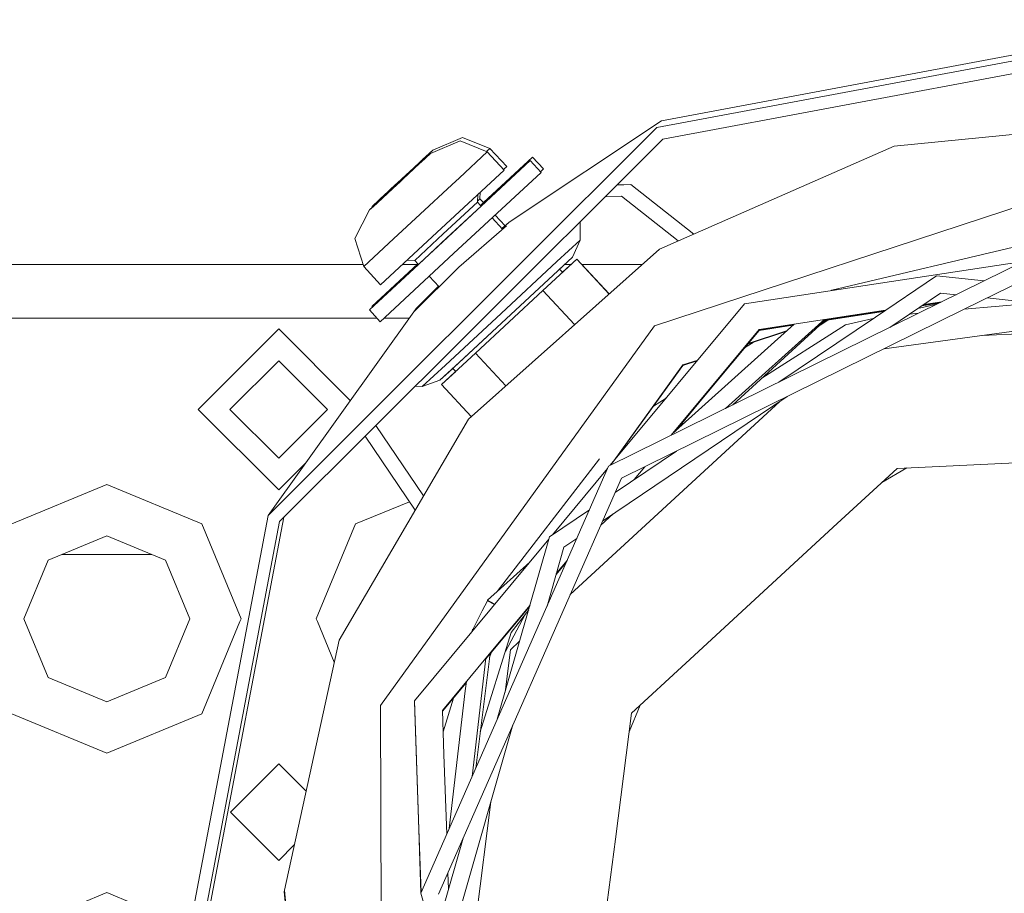
# Model space of a CAD drawing. Units: millimetres. Extents: x 663 to 10974, y -1526 to 1647.
# Drawn here: x 3531 to 3623, y 1207 to 1288 of the extents above; entities that cross this region are included whole.
import ezdxf

# ---------------------------------------------------------------- set-up
doc = ezdxf.new("R2010")
doc.units = ezdxf.units.MM
doc.layers.add('1', color=7, linetype='Continuous', true_color=0xffffff)

msp = doc.modelspace()

# ---------------------------------------------------------------- linework, layer by layer
at = {"layer": '1', "color": 18, "linetype": 'Continuous', "lineweight": 13}
for p, q in [((3590.8508, 1279.026806), (3641.116589, 1288.46103)), ((3590.405434, 1278.408349), (3640.671223, 1287.842572)), ((3590.974063, 1277.329028), (3640.532702, 1286.630452)), ((3576.655358, 1269.597352), (3590.8508, 1279.026806)), ((3612.4942, 1276.676476), (3636.218041, 1279.031575)), ((3564.401643, 1252.467569), (3590.405434, 1278.408349)), ((3569.316596, 1275.995076), (3572.083682, 1277.165949)), ((3569.553345, 1276.324093), (3572.32067, 1277.494729)), ((3574.618071, 1276.141942), (3572.083682, 1277.165949)), ((3574.855059, 1276.470959), (3572.32067, 1277.494729)), ((3590.974063, 1277.329028), (3572.754666, 1259.153801)), ((3568.701237, 1275.532544), (3569.553345, 1276.324093)), ((3569.553345, 1276.324093), (3568.900079, 1275.717318)), ((3574.536335, 1276.174967), (3574.855059, 1276.470959)), ((3574.855059, 1276.470959), (3576.420039, 1274.785578)), ((3590.659112, 1267.105401), (3612.4942, 1276.676476)), ((3566.477269, 1273.467362), (3568.549842, 1275.392115)), ((3567.772835, 1274.67066), (3568.549842, 1275.392115)), ((3568.147391, 1275.018513), (3568.943801, 1275.757869)), ((3568.244189, 1275.108397), (3568.900079, 1275.717318)), ((3568.464249, 1275.203764), (3569.316596, 1275.995076)), ((3568.549842, 1275.392115), (3568.701237, 1275.532544)), ((3568.895724, 1275.713208), (3568.596786, 1275.435659)), ((3568.95873, 1275.662959), (3568.637908, 1275.364988)), ((3568.656796, 1275.382523), (3568.95873, 1275.662959)), ((3568.958517, 1275.662638), (3568.95873, 1275.662959)), ((3568.95873, 1275.662959), (3569.316596, 1275.995076)), ((3578.597277, 1275.333703), (3570.46029, 1267.777264)), ((3572.030753, 1273.739398), (3574.618071, 1276.141942)), ((3578.834265, 1275.66272), (3573.980593, 1271.155497)), ((3578.834265, 1275.66272), (3573.980604, 1271.155485)), ((3574.034899, 1271.097004), (3578.597277, 1275.333703)), ((3574.271888, 1271.426022), (3578.834265, 1275.66272)), ((3574.618071, 1276.141942), (3576.183289, 1274.456561)), ((3578.597277, 1275.333703), (3579.618186, 1274.234593)), ((3578.834265, 1275.66272), (3579.854935, 1274.563611)), ((3567.772835, 1274.67066), (3565.523125, 1272.58138)), ((3565.676659, 1272.723973), (3568.147391, 1275.018513)), ((3566.240281, 1273.138344), (3568.312854, 1275.063336)), ((3568.364825, 1275.220294), (3567.772835, 1274.67066)), ((3567.772835, 1274.67066), (3568.18297, 1275.051409)), ((3568.147391, 1275.018513), (3568.244189, 1275.108397)), ((3568.312854, 1275.063336), (3568.464249, 1275.203764)), ((3569.931477, 1268.651068), (3576.183289, 1274.456561)), ((3576.128856, 1274.515172), (3576.420039, 1274.785578)), ((3576.420039, 1274.785578), (3576.12886, 1274.515168)), ((3579.854935, 1274.563611), (3579.563745, 1274.293204)), ((3579.56375, 1274.293199), (3579.854935, 1274.563611)), ((3566.477269, 1273.467362), (3564.645022, 1271.766007)), ((3566.624091, 1273.494824), (3564.662665, 1271.673501)), ((3571.312159, 1273.072064), (3572.030753, 1273.739398)), ((3579.618186, 1274.234593), (3571.48096, 1266.678154)), ((3631.570309, 1273.532212), (3590.174407, 1259.936392)), ((3566.240281, 1273.138344), (3564.408273, 1271.437228)), ((3566.112671, 1273.128892), (3564.899653, 1272.002518)), ((3565.439671, 1272.394955), (3566.529191, 1273.406682)), ((3565.676659, 1272.723973), (3565.551569, 1272.607792)), ((3566.319376, 1273.211807), (3565.90737, 1272.829219)), ((3568.366259, 1270.336449), (3571.312159, 1273.072064)), ((3586.700157, 1273.065484), (3587.982625, 1273.116887)), ((3586.700962, 1273.066287), (3587.98334, 1273.117602)), ((3586.701123, 1273.066447), (3587.98334, 1273.11784)), ((3587.982625, 1273.116887), (3593.833941, 1268.497038)), ((3587.98334, 1273.11784), (3593.835177, 1268.49758)), ((3587.98334, 1273.117602), (3587.98334, 1273.11784)), ((3587.98334, 1273.117602), (3593.834999, 1268.497502)), ((3564.662665, 1271.673501), (3563.659161, 1270.741522)), ((3563.896149, 1271.07054), (3564.549416, 1271.677315)), ((3564.645022, 1271.766007), (3564.549416, 1271.677315)), ((3564.899653, 1272.002518), (3564.617008, 1271.740019)), ((3565.439671, 1272.394955), (3565.087853, 1272.068254)), ((3573.71947, 1272.168634), (3573.694676, 1271.463454)), ((3573.698627, 1271.575835), (3573.931664, 1271.792233)), ((3573.952499, 1272.385028), (3573.931664, 1271.792233)), ((3573.931664, 1271.792233), (3574.271888, 1271.426022)), ((3587.11502, 1272.018015), (3585.588819, 1271.956839)), ((3592.381121, 1267.860217), (3587.11502, 1272.018015)), ((3563.659161, 1270.741522), (3562.292069, 1268.073142)), ((3563.659161, 1270.741522), (3564.312667, 1271.348298)), ((3564.017028, 1271.073878), (3563.659161, 1270.741522)), ((3563.789709, 1270.862764), (3563.789681, 1270.862709)), ((3563.896149, 1271.07054), (3563.78971, 1270.862766)), ((3564.384639, 1271.415244), (3564.017028, 1271.073878)), ((3564.017244, 1271.073999), (3564.017028, 1271.073878)), ((3564.408273, 1271.437228), (3564.312667, 1271.348298)), ((3570.519179, 1268.514693), (3573.694676, 1271.463454)), ((3574.034899, 1271.097004), (3570.859402, 1268.148243)), ((3573.694676, 1271.463454), (3573.980583, 1271.155508)), ((3574.271888, 1271.426022), (3573.980589, 1271.155501)), ((3573.98059, 1271.1555), (3574.271888, 1271.426022)), ((3573.980593, 1271.155497), (3574.034899, 1271.097004)), ((3565.894812, 1268.041193), (3568.366259, 1270.336449)), ((3575.05583, 1269.997871), (3576.038626, 1268.939475)), ((3575.347013, 1270.268271), (3576.275511, 1269.268404)), ((3571.954221, 1265.402377), (3576.41837, 1269.268334)), ((3576.655358, 1269.597352), (3575.974915, 1269.008087)), ((3576.41837, 1269.268334), (3576.038545, 1268.939562)), ((3576.275441, 1269.26848), (3576.655358, 1269.597352)), ((3583.274659, 1269.64829), (3583.254308, 1267.932713)), ((3583.275374, 1269.649004), (3583.255023, 1267.933667)), ((3563.120812, 1265.465319), (3562.292069, 1268.073142)), ((3565.894812, 1268.041193), (3563.120812, 1265.465319)), ((3569.931477, 1268.651068), (3564.68603, 1263.779938)), ((3570.519179, 1268.514693), (3567.854851, 1266.040385)), ((3568.195075, 1265.673935), (3570.859402, 1268.148243)), ((3581.102818, 1265.934765), (3583.254308, 1267.932713)), ((3583.254308, 1267.932713), (3582.547158, 1266.336501)), ((3583.255023, 1267.933667), (3582.547635, 1266.337454)), ((3583.254311, 1267.933006), (3583.255023, 1267.933667)), ((3606.689662, 1263.259947), (3627.243727, 1268.1337)), ((3563.632697, 1261.437237), (3570.46029, 1267.777264)), ((3572.850198, 1251.255572), (3590.659112, 1267.105401)), ((3564.653605, 1260.338128), (3571.48096, 1266.678154)), ((3579.794854, 1263.234913), (3582.94031, 1266.155779)), ((3582.547158, 1266.336501), (3580.739945, 1264.658511)), ((3581.624823, 1264.934503), (3582.941025, 1266.156733)), ((3582.94031, 1266.155779), (3581.624955, 1264.934361)), ((3582.941025, 1266.156733), (3581.625432, 1264.935076)), ((3582.547158, 1266.336501), (3581.689805, 1265.540421)), ((3582.547635, 1266.337454), (3582.547543, 1266.337369)), ((3582.547635, 1266.337454), (3582.547543, 1266.337369)), ((3582.547543, 1266.337369), (3582.547635, 1266.337454)), ((3585.950225, 1262.914519), (3582.94031, 1266.155779)), ((3585.951101, 1262.915299), (3582.941025, 1266.156733)), ((3614.762118, 1261.124668), (3624.865264, 1266.109765)), ((3563.05785, 1265.663445), (2761.784947, 1265.663445)), ((3563.120812, 1265.465319), (3564.68603, 1263.779938)), ((3568.195075, 1265.673935), (3563.632697, 1261.437237)), ((3568.140764, 1265.732433), (3563.869685, 1261.766016)), ((3568.14079, 1265.732405), (3563.869685, 1261.766016)), ((3568.066477, 1265.663445), (3566.714273, 1265.663445)), ((3567.1497, 1266.067799), (3567.854851, 1266.040385)), ((3567.788333, 1261.269391), (3571.954221, 1265.402377)), ((3567.854851, 1266.040385), (3568.14079, 1265.732405)), ((3568.140825, 1265.732367), (3568.195075, 1265.673935)), ((3575.908631, 1261.111319), (3581.102818, 1265.934765)), ((3581.352747, 1265.227443), (3581.689805, 1265.540421)), ((3581.624955, 1264.934361), (3581.352747, 1265.227443)), ((3581.625432, 1264.935076), (3581.353388, 1265.228038)), ((3582.409807, 1265.663445), (3581.82227, 1265.663445)), ((3589.038926, 1265.663445), (3583.399105, 1265.663445)), ((3598.573893, 1262.014687), (3624.522253, 1265.940516)), ((3569.215983, 1264.574826), (3569.611496, 1264.942131)), ((3569.215983, 1264.574826), (3570.129003, 1263.591574)), ((3569.507155, 1264.845238), (3569.507158, 1264.845234)), ((3576.377124, 1260.607064), (3580.739945, 1264.658511)), ((3581.265285, 1264.600353), (3581.624955, 1264.934361)), ((3581.624819, 1264.934507), (3581.625432, 1264.935076)), ((3610.746494, 1260.769457), (3616.430253, 1264.603198)), ((3620.866919, 1264.1369), (3616.430253, 1264.603198)), ((3625.04527, 1264.469445), (3619.031944, 1261.502365)), ((3568.002433, 1261.574328), (3570.083952, 1263.64009)), ((3568.025559, 1261.598885), (3570.083269, 1263.640825)), ((3569.80051, 1263.265676), (3570.128896, 1263.591689)), ((3573.503941, 1257.392943), (3579.794854, 1263.234913)), ((3582.743031, 1260.060135), (3579.794892, 1263.234873)), ((3606.689662, 1263.259947), (3606.666441, 1263.23904)), ((3616.829365, 1263.002217), (3613.937653, 1261.051738)), ((3616.829365, 1263.002217), (3618.262098, 1262.851629)), ((3621.151077, 1262.547982), (3625.584604, 1262.081994)), ((3563.869685, 1261.766016), (3563.923891, 1261.707645)), ((3568.002433, 1261.574328), (3567.765445, 1261.24531)), ((3568.025559, 1261.598885), (3568.002433, 1261.574328)), ((3586.070522, 1246.967653), (3598.573893, 1262.014687)), ((3614.715468, 1261.57638), (3616.482764, 1261.973669)), ((3616.650983, 1262.056672), (3615.073734, 1261.818032)), ((3616.772095, 1262.116431), (3615.152928, 1261.871449)), ((3616.803434, 1262.131894), (3615.173438, 1261.885283)), ((3616.924543, 1262.191652), (3615.252631, 1261.9387)), ((3625.584604, 1262.081994), (3619.031944, 1261.502365)), ((3625.584019, 1262.082055), (3619.032324, 1261.502552)), ((3539.191455, 1260.663331), (3507.191628, 1260.663331)), ((3564.35154, 1260.663331), (3539.191455, 1260.663331)), ((3554.197758, 1242.288411), (3567.765445, 1261.24531)), ((3563.632697, 1261.437237), (3564.653605, 1260.338128)), ((3567.348914, 1260.663331), (3565.003805, 1260.663331)), ((3567.788333, 1261.269391), (3567.765445, 1261.24531)), ((3575.908631, 1261.111319), (3570.714682, 1256.287873)), ((3572.014302, 1256.555617), (3576.377124, 1260.607064)), ((3576.377124, 1260.607064), (3573.720902, 1258.140385)), ((3585.912436, 1246.889651), (3614.762106, 1261.124662)), ((3619.031927, 1261.502356), (3587.104529, 1245.748818)), ((3611.678208, 1261.397906), (3599.925488, 1259.619772)), ((3601.766426, 1254.71233), (3610.746489, 1260.769454)), ((3611.49927, 1261.27721), (3605.873324, 1260.425997)), ((3611.578463, 1261.330627), (3605.928512, 1260.475781)), ((3611.599015, 1261.344489), (3605.942879, 1260.488742)), ((3607.954711, 1260.056555), (3610.5568, 1260.641507)), ((3635.337428, 1261.05692), (3611.556672, 1257.813934)), ((3613.937645, 1261.051733), (3612.093899, 1259.808115)), ((3614.762118, 1261.124668), (3613.937653, 1261.051738)), ((3614.762562, 1261.124887), (3613.937968, 1261.051951)), ((3590.174407, 1259.936392), (3564.675778, 1224.605381)), ((3603.196302, 1260.114632), (3591.841197, 1249.89084)), ((3605.761271, 1260.328479), (3596.792221, 1252.257957)), ((3605.964126, 1260.346422), (3597.463796, 1252.589326)), ((3603.071249, 1260.002038), (3599.92072, 1259.525359)), ((3603.126564, 1260.051842), (3599.922627, 1259.567082)), ((3603.140987, 1260.064828), (3599.923581, 1259.578049)), ((3600.191534, 1255.078561), (3607.954711, 1260.056555)), ((3606.138942, 1260.361886), (3605.608003, 1260.021437)), ((3605.994024, 1260.537914), (3605.761271, 1260.328479)), ((3606.086702, 1260.458281), (3605.964127, 1260.346423)), ((3606.351832, 1260.498395), (3606.138943, 1260.361887)), ((3620.672972, 1259.057125), (3642.938434, 1260.095182)), ((3547.691554, 1252.16347), (3555.191487, 1259.663403)), ((3561.860302, 1252.994589), (3555.191487, 1259.663403)), ((3572.754653, 1259.153789), (3555.275649, 1241.71716)), ((3599.925488, 1259.619772), (3591.734413, 1249.762332)), ((3599.923581, 1259.578049), (3594.664052, 1253.248539)), ((3599.922627, 1259.567082), (3594.682628, 1253.260939)), ((3599.92072, 1259.525359), (3594.755413, 1253.309147)), ((3598.856429, 1258.244533), (3602.418703, 1259.414506)), ((3598.900747, 1258.297867), (3602.486493, 1259.475542)), ((3573.720902, 1258.140385), (3571.064442, 1255.673468)), ((3599.357471, 1258.409093), (3598.577694, 1257.909088)), ((3573.503941, 1257.392943), (3570.358247, 1254.471838)), ((3576.328522, 1254.351261), (3573.503947, 1257.392937)), ((3555.191487, 1256.704628), (3550.650328, 1252.16347)), ((3555.191487, 1256.704628), (3559.732884, 1252.16347)), ((3568.563193, 1254.289925), (3570.714682, 1256.287873)), ((3572.014302, 1256.555617), (3570.207089, 1254.877388)), ((3586.238463, 1247.16976), (3592.830867, 1256.304324)), ((3586.441703, 1247.414347), (3592.829198, 1256.264985)), ((3592.829198, 1256.264985), (3594.159115, 1256.701775)), ((3592.830867, 1256.304324), (3594.203444, 1256.755122)), ((3570.207089, 1254.877388), (3571.064442, 1255.673468)), ((3571.673695, 1255.693652), (3570.358962, 1254.472792)), ((3571.064442, 1255.673468), (3571.401621, 1255.986589)), ((3571.673695, 1255.693652), (3571.401621, 1255.986589)), ((3571.673836, 1255.6935), (3571.673704, 1255.693642)), ((3567.919135, 1254.329993), (3568.563193, 1254.289925)), ((3568.563193, 1254.289925), (3570.207089, 1254.877388)), ((3573.121164, 1251.49673), (3570.358247, 1254.471838)), ((3570.359106, 1254.472637), (3570.358962, 1254.472792)), ((3602.545526, 1253.367677), (3585.356412, 1241.77351)), ((3594.682188, 1253.260409), (3592.004371, 1250.037757)), ((3594.754972, 1253.308616), (3592.134248, 1250.154694)), ((3559.382515, 1247.460603), (3564.401641, 1252.467567)), ((3601.84409, 1252.894554), (3582.341534, 1234.917524)), ((3591.267125, 1253.221444), (3590.086178, 1252.464203)), ((3594.66379, 1253.248223), (3591.971293, 1250.007975)), ((3547.691554, 1252.16347), (3555.191487, 1244.663298)), ((3550.650328, 1252.16347), (3555.191487, 1247.622073)), ((3559.732884, 1252.16347), (3555.191487, 1247.622073)), ((3560.811013, 1230.678141), (3572.850198, 1251.255572)), ((3568.67716, 1244.122997), (3564.251427, 1250.671178)), ((3568.677606, 1244.123758), (3564.252001, 1250.67175)), ((3568.677728, 1244.123967), (3564.252098, 1250.671847)), ((3563.242168, 1249.664365), (3567.893134, 1242.782936)), ((3586.525581, 1244.43226), (3592.21829, 1248.272037)), ((3554.197758, 1242.288411), (3559.380479, 1247.458573)), ((3555.191487, 1244.663298), (3557.675112, 1247.147002)), ((3585.912436, 1246.889651), (3568.427294, 1207.127631)), ((3585.066545, 1247.562714), (3575.53878, 1235.212637)), ((3623.841971, 1247.191489), (3612.774342, 1246.675551)), ((3580.696779, 1240.500687), (3585.807595, 1246.651238)), ((3589.2992, 1246.831707), (3588.299785, 1245.628975)), ((3612.774342, 1246.675551), (3607.18891, 1241.526902)), ((3613.675879, 1246.717578), (3611.351876, 1245.364322)), ((3530.352801, 1241.502106), (3539.191455, 1245.163262)), ((3539.191455, 1245.163262), (3548.030347, 1241.502106)), ((3570.073813, 1207.020104), (3587.104529, 1245.748818)), ((3562.352628, 1241.502106), (3567.357643, 1243.575232)), ((3554.197758, 1242.288411), (3544.641227, 1192.045987)), ((3580.419749, 1240.313828), (3584.117567, 1242.808036)), ((3586.334955, 1242.433544), (3585.185312, 1241.384421)), ((3555.275649, 1241.71716), (3545.853585, 1192.181408)), ((3555.680128, 1242.120658), (3546.298951, 1192.799866)), ((3548.030347, 1241.502106), (3551.691502, 1232.663453)), ((3558.691472, 1232.663453), (3562.352628, 1241.502106)), ((3593.088835, 1228.529751), (3607.18891, 1241.526902)), ((3539.191455, 1240.394652), (3533.724755, 1238.130152)), ((3544.658393, 1238.130152), (3539.191455, 1240.394652)), ((3567.839593, 1225.027859), (3580.355592, 1240.090089)), ((3575.544814, 1223.3132), (3580.419749, 1240.313828)), ((3582.948397, 1240.149289), (3581.754416, 1239.343941)), ((3535.004232, 1238.660157), (3535.679549, 1238.660157)), ((3535.679549, 1238.660157), (3543.37886, 1238.660157)), ((3581.754416, 1239.343941), (3580.180476, 1233.854909)), ((3531.460255, 1232.663453), (3533.724755, 1238.130152)), ((3546.922892, 1232.663453), (3544.658393, 1238.130152)), ((3578.572033, 1237.943687), (3574.637383, 1234.401047)), ((3581.968239, 1237.920365), (3581.018467, 1236.777357)), ((3582.004932, 1238.003806), (3581.035663, 1236.837326)), ((3582.014538, 1238.025649), (3581.040176, 1236.853067)), ((3582.051365, 1238.109397), (3581.057439, 1236.913269)), ((3574.145287, 1233.406365), (3574.634045, 1234.326899)), ((3574.634045, 1234.326899), (3574.637383, 1234.401047)), ((3574.634045, 1234.326899), (3575.286407, 1233.989639)), ((3574.637383, 1234.401047), (3575.330509, 1234.042713)), ((3573.918313, 1232.979119), (3574.145287, 1233.406365)), ((3578.57302, 1233.873628), (3574.473233, 1228.939687)), ((3578.577562, 1233.889466), (3574.474648, 1228.95187)), ((3578.594825, 1233.949669), (3574.479975, 1228.997708)), ((3578.555832, 1233.813688), (3574.867076, 1229.374437)), ((3576.847285, 1231.38243), (3578.46807, 1233.507629)), ((3531.460255, 1232.663453), (3533.724755, 1227.196515)), ((3544.658393, 1227.196515), (3546.922892, 1232.663453)), ((3548.030347, 1223.824561), (3551.588029, 1232.413352)), ((3551.588029, 1232.413352), (3551.691502, 1232.663453)), ((3558.691472, 1232.663453), (3558.795184, 1232.413352)), ((3558.795184, 1232.413352), (3560.362919, 1228.628345)), ((3573.70159, 1232.548058), (3573.264805, 1231.679169)), ((3573.70159, 1232.548058), (3573.918313, 1232.979119)), ((3578.126355, 1233.059567), (3576.299208, 1229.626083)), ((3573.214939, 1231.496756), (3573.237866, 1231.693089)), ((3573.237866, 1231.693089), (3573.335962, 1231.642399)), ((3576.847285, 1231.38243), (3573.965848, 1222.14869)), ((3555.719584, 1207.387507), (3560.811013, 1230.678141)), ((3577.625928, 1230.570782), (3576.775044, 1229.786456)), ((3573.543444, 1218.76199), (3574.872832, 1229.42059)), ((3574.961905, 1229.48856), (3574.827649, 1229.058331)), ((3576.775044, 1229.786456), (3576.265677, 1225.827102)), ((3574.479383, 1228.996996), (3572.984035, 1227.197439)), ((3573.195026, 1217.969673), (3574.479383, 1228.996996)), ((3593.088835, 1228.529751), (3588.054389, 1223.889172)), ((3533.724755, 1227.196515), (3539.191455, 1224.932015)), ((3539.191455, 1224.932015), (3544.658393, 1227.196515)), ((3572.984007, 1227.197405), (3570.441455, 1224.137604)), ((3572.663195, 1226.7719), (3570.442742, 1224.099726)), ((3572.661765, 1226.759653), (3570.443088, 1224.089559)), ((3572.656438, 1226.714035), (3570.444368, 1224.051909)), ((3572.567946, 1225.956239), (3572.668552, 1226.817775)), ((3571.071377, 1213.140397), (3572.567934, 1225.956139)), ((3567.83697, 1224.974692), (3567.835063, 1224.933207)), ((3567.835063, 1224.933207), (3568.239374, 1213.04352)), ((3567.83697, 1224.974692), (3567.838031, 1224.975969)), ((3567.83697, 1224.974692), (3568.242388, 1213.052512)), ((3567.839593, 1225.027859), (3567.837685, 1224.986136)), ((3567.837685, 1224.986136), (3568.243281, 1213.055177)), ((3567.839593, 1225.027859), (3568.246301, 1213.064184)), ((3570.508838, 1222.155402), (3571.471049, 1225.287474)), ((3564.674109, 1224.566042), (3564.675778, 1224.605381)), ((3564.674109, 1224.566042), (3564.780446, 1191.060598)), ((3564.675778, 1224.605381), (3564.782419, 1191.061914)), ((3570.441455, 1224.137604), (3570.581115, 1220.029252)), ((3588.834715, 1224.60845), (3587.827478, 1222.125347)), ((3539.191455, 1220.163405), (3530.352801, 1223.824561)), ((3548.030347, 1223.824561), (3539.191455, 1220.163405)), ((3588.054389, 1223.889172), (3586.543769, 1212.146819)), ((3577.00613, 1222.784544), (3571.290154, 1202.850381)), ((3570.581119, 1220.029129), (3570.833671, 1212.599843)), ((3555.191487, 1219.163477), (3550.691575, 1214.663327)), ((3555.191487, 1219.163477), (3557.737329, 1216.617636)), ((3574.953186, 1215.625012), (3572.691651, 1198.045925)), ((3550.691575, 1214.663327), (3555.191487, 1210.163414)), ((3568.23938, 1213.043323), (3568.439593, 1207.155599)), ((3568.242395, 1213.052315), (3568.442676, 1207.162609)), ((3568.243288, 1213.05498), (3568.443534, 1207.164561)), ((3568.246307, 1213.063988), (3568.446621, 1207.171581)), ((3570.476713, 1205.638929), (3572.37021, 1212.242227)), ((3586.543769, 1212.146819), (3584.107846, 1193.21233)), ((3556.643895, 1211.615745), (3555.191487, 1210.163414)), ((3570.955214, 1209.024454), (3571.00739, 1207.489591)), ((3530.352801, 1203.502238), (3539.191455, 1207.163393)), ((3539.191455, 1207.163393), (3546.908674, 1203.966846)), ((3555.719584, 1207.387507), (3555.71267, 1207.233489)), ((3558.067769, 1183.509648), (3555.71267, 1207.233489)), ((3558.074683, 1183.663428), (3555.719584, 1207.387507)), ((3568.427294, 1207.127631), (3571.756319, 1195.715547))]:
    msp.add_line(p, q, dxfattribs=at)

doc.saveas('drawing.dxf')
